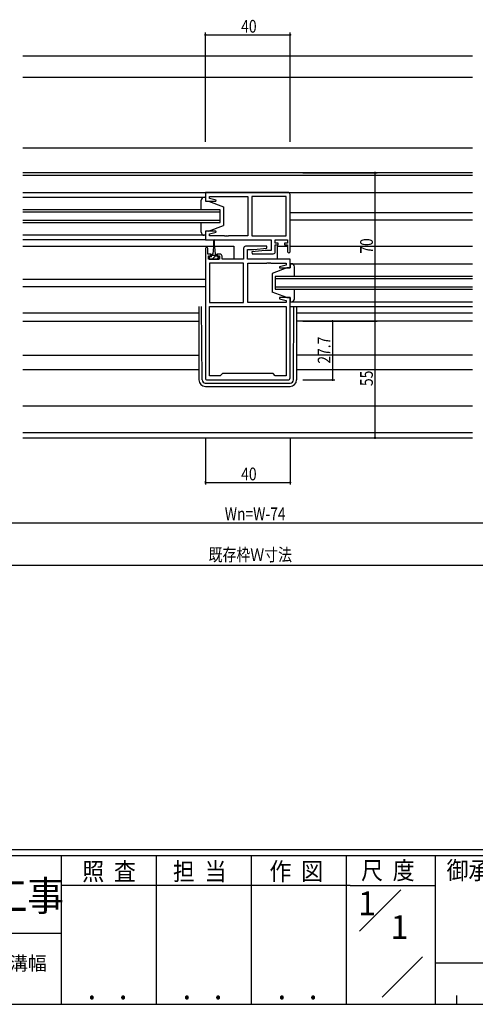
# Model space of a CAD drawing. Extents: x 0 to 1587, y 0 to 1128.
# Drawn here: x 1016 to 1231, y 0 to 464 of the extents above; entities that cross this region are included whole.
import ezdxf
from ezdxf.enums import TextEntityAlignment as Align

# ---------------------------------------------------------------- set-up
doc = ezdxf.new("R2010")
doc.units = 0
for name, color, linetype in [('USER1', 3, 'CONTINUOUS'), ('YKK_11', 7, 'CONTINUOUS'), ('YKK_12', 2, 'CONTINUOUS'), ('YKK_13', 4, 'CONTINUOUS'), ('YKK_D', 6, 'CONTINUOUS'), ('YKK_ZWAK', 7, 'CONTINUOUS'), ('YSS_K', 3, 'CONTINUOUS')]:
    doc.layers.add(name, color=color, linetype=linetype)
doc.styles.get("Standard").update_dxf_attribs({"font": 'ROMANS.SHX', "bigfont": 'EXTFONT.SHX'})
doc.styles.add('YKK_OSSTYLE1', font='romans.shx', dxfattribs={"width": 0.9, "bigfont": 'EXTFONT.SHX'})

# ---------------------------------------------------------------- blocks, each defined once
blk = doc.blocks.new('A201')
at = {"layer": 'YKK_ZWAK', "color": 254, "linetype": 'Continuous'}
for p, q in [((571, 35), (21, 35)), ((544, 34), (21, 34)), ((389, 34), (389, 9)), ((437, 34), (437, 9)), ((452, 34), (452, 9)), ((452, 16), (524, 16)), ((21, 9), (544, 9))]:
    blk.add_line(p, q, dxfattribs=at)
at = {"layer": 'YKK_ZWAK', "color": 131, "linetype": 'Continuous'}
for p, q in [((405, 34), (405, 9)), ((421, 34), (421, 9)), ((437.7, 29), (389, 29)), ((437.7, 29), (452, 29)), ((439.26, 21.33), (446.19, 28.25)), ((297, 21), (389, 21)), ((443.05, 10.18), (449.85, 16.98)), ((455.6, 10.5), (455.6, 9))]:
    blk.add_line(p, q, dxfattribs=at)
at = {"layer": 'YKK_ZWAK', "color": 131, "linetype": 'Continuous', "style": 'YKK_OSSTYLE1', "width": 0.9}
for s, height, p in [('照  査', 3, (392.56, 29.87)), ('担  当', 3, (407.82, 29.87)), ('作  図', 3, (424.09, 29.88)), ('尺  度', 3, (439.51, 30.04)), ('御承認印', 3, (453.91, 30.05)), (' ． ．', 3.5, (392.18, 9.75)), (' ． ．', 3.5, (408.18, 9.75)), (' ． ．', 3.5, (424.18, 9.75))]:
    blk.add_text(s, height=height, dxfattribs=at).set_placement(p)
at = {"layer": 'YKK_ZWAK', "color": 254, "linetype": 'Continuous', "style": 'YKK_OSSTYLE1', "width": 0.9}
blk.add_text('工事', height=5, dxfattribs=at).set_placement((377.17, 24.75))

msp = doc.modelspace()

# ---------------------------------------------------------------- linework, layer by layer
at = {"layer": 'YKK_11', "color": 0, "linetype": 'ByBlock', "lineweight": -2}
for p, q in [((1142.99, 382.67), (1103.99, 382.67)), ((1103.99, 382.67), (1103.99, 378.47)), ((1105.92, 380.74), (1123.99, 380.74)), ((1105.92, 379.83), (1105.92, 380.74)), ((1123.99, 380.74), (1123.99, 362.2)), ((1142.06, 380.74), (1125.99, 380.74)), ((1125.99, 380.74), (1125.99, 362.2)), ((1142.06, 362.2), (1142.06, 380.74)), ((1142.06, 362.2), (1142.06, 380.74)), ((1143.99, 354.87), (1143.99, 381.67)), ((1103.99, 378.47), (1108.95, 378.47)), ((1109.02, 379), (1105.92, 379.83)), ((1108.95, 378.47), (1109.02, 379)), ((1108.95, 364.47), (1103.99, 364.47)), ((1103.99, 364.47), (1103.99, 360.27)), ((1105.92, 363.12), (1109.02, 363.95)), ((1105.92, 362.2), (1105.92, 363.12)), ((1113.03, 362.2), (1105.92, 362.2)), ((1109.02, 363.95), (1108.95, 364.47)), ((1113.22, 362.08), (1113.03, 362.2)), ((1113.77, 362.08), (1113.22, 362.08)), ((1113.95, 362.2), (1113.77, 362.08)), ((1114.03, 362.2), (1113.95, 362.2)), ((1114.22, 362.08), (1114.03, 362.2)), ((1114.77, 362.08), (1114.22, 362.08)), ((1114.95, 362.2), (1114.77, 362.08)), ((1123.99, 362.2), (1114.95, 362.2)), ((1125.99, 362.2), (1142.06, 362.2)), ((1103.99, 360.27), (1135.06, 360.27)), ((1135.06, 360.27), (1135.06, 355.27)), ((1136.99, 360.27), (1142.79, 360.27)), ((1136.99, 358.77), (1136.99, 360.27)), ((1138.39, 358.77), (1136.99, 358.77)), ((1136.99, 357.97), (1138.39, 357.97)), ((1136.99, 354.77), (1136.99, 357.97)), ((1138.39, 357.97), (1138.39, 358.77)), ((1141.39, 358.77), (1141.39, 357.97)), ((1142.79, 358.77), (1141.39, 358.77)), ((1141.39, 357.97), (1142.79, 357.97)), ((1142.79, 360.27), (1142.79, 358.77)), ((1142.79, 357.97), (1142.79, 354.87)), ((1103.99, 356.17), (1103.99, 295.27)), ((1105.19, 353.57), (1105.19, 356.17)), ((1106.59, 353.57), (1105.19, 353.57)), ((1105.49, 352.77), (1106.59, 352.77)), ((1105.49, 351.27), (1105.49, 352.77)), ((1106.59, 352.77), (1106.59, 353.57)), ((1109.59, 353.57), (1109.59, 352.77)), ((1110.89, 353.57), (1109.59, 353.57)), ((1109.59, 352.77), (1110.69, 352.77)), ((1110.69, 352.77), (1110.69, 351.27)), ((1121.99, 356.27), (1121.99, 351.27)), ((1132.97, 357.27), (1122.99, 357.27)), ((1123.92, 351.27), (1123.92, 355.77)), ((1123.92, 355.77), (1126.8, 355.77)), ((1132.18, 355.27), (1125.97, 354.73)), ((1125.97, 354.73), (1126.01, 353.77)), ((1126.01, 353.77), (1135.99, 353.77)), ((1126.8, 355.77), (1133.01, 356.32)), ((1135.06, 355.27), (1132.18, 355.27)), ((1133.01, 356.32), (1132.97, 357.27)), ((1110.69, 351.27), (1105.49, 351.27)), ((1105.92, 349.34), (1105.92, 330.8)), ((1105.92, 349.34), (1105.92, 330.8)), ((1121.99, 349.34), (1105.92, 349.34)), ((1111.89, 351.27), (1111.89, 352.57)), ((1121.99, 351.27), (1111.89, 351.27)), ((1121.99, 330.8), (1121.99, 349.34)), ((1143.99, 351.27), (1123.92, 351.27)), ((1123.99, 330.8), (1123.99, 349.34)), ((1123.99, 349.34), (1133.03, 349.34)), ((1133.03, 349.34), (1133.22, 349.46)), ((1133.22, 349.46), (1133.77, 349.46)), ((1133.77, 349.46), (1133.95, 349.34)), ((1133.95, 349.34), (1134.03, 349.34)), ((1134.03, 349.34), (1134.22, 349.46)), ((1134.22, 349.46), (1134.77, 349.46)), ((1134.77, 349.46), (1134.95, 349.34)), ((1134.95, 349.34), (1142.06, 349.34)), ((1142.06, 348.43), (1138.96, 347.6)), ((1142.06, 349.34), (1142.06, 348.43)), ((1143.99, 347.07), (1143.99, 351.27)), ((1138.96, 347.6), (1139.03, 347.07)), ((1139.03, 347.07), (1143.99, 347.07)), ((1105.92, 330.8), (1121.99, 330.8)), ((1142.06, 330.8), (1123.99, 330.8)), ((1139.03, 333.07), (1138.96, 332.55)), ((1138.96, 332.55), (1142.06, 331.72)), ((1143.99, 333.07), (1139.03, 333.07)), ((1142.06, 331.72), (1142.06, 330.8)), ((1143.99, 295.27), (1143.99, 333.07)), ((1105.92, 328.87), (1142.06, 328.87)), ((1105.92, 328.87), (1142.06, 328.87)), ((1105.92, 296.2), (1105.92, 328.87)), ((1142.06, 328.87), (1142.06, 296.2)), ((1112.06, 297.27), (1110.99, 296.2)), ((1135.92, 297.27), (1112.06, 297.27)), ((1136.99, 296.2), (1135.92, 297.27)), ((1104.99, 294.27), (1142.99, 294.27)), ((1110.99, 296.2), (1105.92, 296.2)), ((1142.06, 296.2), (1136.99, 296.2))]:
    msp.add_line(p, q, dxfattribs=at)
for centre, radius, start, end in [((1142.99, 381.67), 1, 0, 90), ((1104.59, 356.17), 0.6, 360, 180), ((1110.89, 352.57), 1, 0, 90), ((1122.99, 356.27), 1, 90, 180), ((1135.99, 354.77), 1, 270, 360), ((1143.39, 354.87), 0.6, 180, 0), ((1104.99, 295.27), 1, 180, 270), ((1142.99, 295.27), 1, 270, 360)]:
    msp.add_arc(centre, radius, start, end, dxfattribs=at)
at = {"layer": 'YKK_12'}
for p, q in [((1230.04, 403.47), (1017.94, 403.47)), ((1230.04, 391.97), (1017.94, 391.97)), ((1230.04, 390.57), (1017.94, 390.57)), ((1017.94, 382.67), (1230.04, 382.67)), ((1103.59, 382.67), (1161.59, 382.67)), ((1110.99, 374.47), (1017.94, 374.47)), ((1017.94, 373.47), (1110.99, 373.47)), ((1110.99, 368.47), (1110.99, 374.47)), ((1143.99, 373.17), (1230.04, 373.17)), ((1110.99, 369.47), (1017.94, 369.47)), ((1017.94, 368.47), (1110.99, 368.47)), ((1143.99, 369.77), (1230.04, 369.77)), ((1103.99, 360.27), (1017.94, 360.27)), ((1017.94, 357.27), (1107.84, 357.27)), ((1108.34, 357.27), (1117.49, 357.27)), ((1117.49, 357.27), (1117.49, 351.38)), ((1137.85, 357.27), (1137.85, 351.38)), ((1137.85, 357.27), (1142.79, 357.27)), ((1143.99, 357.27), (1230.04, 357.27)), ((1017.94, 341.77), (1103.99, 341.77)), ((1230.04, 343.07), (1136.99, 343.07)), ((1136.99, 343.07), (1136.99, 337.07)), ((1136.99, 342.07), (1230.04, 342.07)), ((1017.94, 338.37), (1103.99, 338.37)), ((1230.04, 338.07), (1136.99, 338.07)), ((1136.99, 337.07), (1230.04, 337.07)), ((1017.94, 325.87), (1100.99, 325.87)), ((1143.99, 328.87), (1230.04, 328.87)), ((1146.99, 325.87), (1230.04, 325.87)), ((1017.94, 321.97), (1100.99, 321.97)), ((1230.04, 321.97), (1146.99, 321.97)), ((1017.94, 305.97), (1100.99, 305.97)), ((1230.04, 305.97), (1146.99, 305.97)), ((1100.99, 298.97), (1017.94, 298.97)), ((1230.04, 298.97), (1146.99, 298.97)), ((1230.04, 281.97), (1017.94, 281.97)), ((1017.94, 269.57), (1230.04, 269.57)), ((1017.94, 266.97), (1230.04, 266.97))]:
    msp.add_line(p, q, dxfattribs=at)
at = {"layer": 'YKK_13'}
for p, q in [((1017.94, 380.47), (1103.99, 380.47)), ((1101.99, 374.47), (1101.99, 378.97)), ((1103.49, 380.47), (1103.99, 380.47)), ((1103.99, 380.47), (1103.99, 378.47)), ((1103.99, 378.47), (1105.49, 378.47)), ((1105.49, 378.47), (1112.49, 375.87)), ((1112.49, 375.87), (1112.49, 367.07)), ((1101.99, 363.97), (1101.99, 368.47)), ((1105.49, 364.47), (1112.49, 367.07)), ((1103.99, 362.47), (1017.94, 362.47)), ((1103.99, 362.47), (1103.49, 362.47)), ((1103.99, 364.47), (1103.99, 362.47)), ((1105.49, 364.47), (1103.99, 364.47)), ((1107.84, 360.02), (1107.84, 357.07)), ((1108.34, 357.07), (1108.34, 360.02)), ((1106.84, 352.37), (1106.84, 353.17)), ((1109.34, 352.87), (1106.84, 352.87)), ((1107.24, 353.57), (1107.59, 353.57)), ((1107.84, 357.07), (1107.59, 353.57)), ((1108.82, 352.87), (1108.09, 352.14)), ((1108.34, 357.07), (1108.59, 353.57)), ((1108.59, 353.57), (1108.94, 353.57)), ((1109.34, 353.17), (1109.34, 352.37)), ((1106.08, 352.37), (1105.79, 352.09)), ((1105.79, 352.37), (1105.79, 351.27)), ((1106.84, 352.37), (1105.79, 352.37)), ((1105.79, 351.27), (1110.39, 351.27)), ((1108.09, 352.14), (1107.22, 351.27)), ((1110.39, 352.37), (1109.34, 352.37)), ((1110.39, 352.2), (1109.47, 351.27)), ((1110.39, 351.27), (1110.39, 352.37)), ((1143.99, 349.07), (1230.04, 349.07)), ((1144.49, 349.07), (1143.99, 349.07)), ((1143.99, 349.07), (1143.99, 347.07)), ((1142.49, 347.07), (1135.49, 344.47)), ((1135.49, 344.47), (1135.49, 335.67)), ((1143.99, 347.07), (1142.49, 347.07)), ((1145.99, 343.07), (1145.99, 347.57)), ((1142.49, 333.07), (1135.49, 335.67)), ((1145.99, 332.57), (1145.99, 337.07)), ((1142.49, 333.07), (1143.99, 333.07)), ((1143.99, 333.07), (1143.99, 331.07)), ((1143.99, 331.07), (1230.04, 331.07)), ((1143.99, 331.07), (1144.49, 331.07)), ((1100.99, 328.87), (1100.99, 294.27)), ((1102.48, 294.26), (1102.21, 328.87)), ((1145.5, 294.26), (1145.78, 328.87)), ((1146.99, 328.87), (1146.99, 294.27)), ((1103.98, 292.77), (1144, 292.77)), ((1103.99, 291.27), (1143.99, 291.27))]:
    msp.add_line(p, q, dxfattribs=at)
for centre, radius, start, end in [((1103.49, 378.97), 1.5, 90, 180), ((1103.49, 363.97), 1.5, 180, 270), ((1108.09, 360.02), 0.25, 0, 180), ((1107.24, 353.17), 0.4, 90, 180), ((1108.94, 353.17), 0.4, 0, 90), ((1144.49, 347.57), 1.5, 0, 90), ((1144.49, 332.57), 1.5, 270, 0), ((1103.99, 294.27), 3, 180, 270), ((1103.98, 294.27), 1.5, 180.4523, 270), ((1143.99, 294.27), 3, 270, 0), ((1144, 294.27), 1.5, 270, 359.5477)]:
    msp.add_arc(centre, radius, start, end, dxfattribs=at)
at = {"layer": 'YKK_D'}
for p, q in [((1103.99, 406.47), (1103.99, 457.97)), ((1103.99, 456.97), (1143.99, 456.97)), ((1143.99, 406.47), (1143.99, 457.97)), ((1149.99, 391.97), (1184.99, 391.97)), ((1183.99, 391.97), (1183.99, 321.97)), ((1149.99, 321.97), (1184.99, 321.97)), ((1149.99, 321.97), (1184.99, 321.97)), ((1149.99, 321.97), (1164.99, 321.97)), ((1163.99, 321.97), (1163.99, 294.27)), ((1183.99, 321.97), (1183.99, 266.97)), ((1149.99, 294.27), (1164.99, 294.27)), ((1103.99, 266.57), (1103.99, 244.97)), ((1143.99, 266.57), (1143.99, 244.97)), ((1149.99, 266.97), (1184.99, 266.97)), ((1103.99, 245.97), (1143.99, 245.97)), ((901.39, 226.97), (1346.59, 226.97)), ((857.39, 206.97), (1390.59, 206.97))]:
    msp.add_line(p, q, dxfattribs=at)
at = {"layer": 'YKK_D', "linetype": 'ByBlock', "const_width": 0.85}
for points in [[(1104.1, 456.97, 1), (1103.88, 456.97, 1)], [(1143.88, 456.97, 1), (1144.1, 456.97, 1)], [(1183.99, 391.87, 1), (1183.99, 392.08, 1)], [(1163.99, 321.87, 1), (1163.99, 322.08, 1)], [(1183.99, 321.87, 1), (1183.99, 322.08, 1)], [(1183.99, 322.08, 1), (1183.99, 321.87, 1)], [(1163.99, 294.38, 1), (1163.99, 294.17, 1)], [(1183.99, 267.08, 1), (1183.99, 266.87, 1)], [(1104.1, 245.97, 1), (1103.88, 245.97, 1)], [(1143.88, 245.97, 1), (1144.1, 245.97, 1)]]:
    msp.add_lwpolyline(points, format="xyb", close=True, dxfattribs=at)
at = {"layer": 'YSS_K'}
for p, q in [((1017.94, 446.97), (1230.04, 446.97)), ((1017.94, 436.97), (1230.04, 436.97))]:
    msp.add_line(p, q, dxfattribs=at)

# ---------------------------------------------------------------- block references
at = {"layer": 'YKK_ZWAK', "xscale": 2.8, "yscale": 2.8, "zscale": 2.8}
msp.add_blockref('A201', (-53.2, -25.2), dxfattribs=at)

# ---------------------------------------------------------------- texts
at = {"layer": 'USER1', "color": 3}
msp.add_text('1', height=11.2, dxfattribs=at).set_placement((1176, 42))
for s, height, p in [('1', 11.2, (1195.6, 36.4)), ('EXIMA31 [カバー工法] 引違い窓(2枚建) Cタイプ／14mm溝幅', 6.5, (908.75, 19.3))]:
    msp.add_text(s, height=height, dxfattribs=at).set_placement(p, align=Align.MIDDLE_CENTER)
at = {"layer": 'YKK_D', "width": 0.8}
for s, p in [('40', (1120.9, 457.97)), ('40', (1120.9, 246.97)), ('Wn=W-74', (1113.16, 228.17)), ('既存枠Ｗ寸法', (1105.55, 208.9))]:
    msp.add_text(s, height=6, dxfattribs=at).set_placement(p)
for s, p in [('70', (1182.99, 353.78)), ('27.7', (1162.99, 301.95)), ('55', (1182.99, 291.4))]:
    msp.add_text(s, height=6, rotation=90, dxfattribs=at).set_placement(p)

doc.saveas('drawing.dxf')
